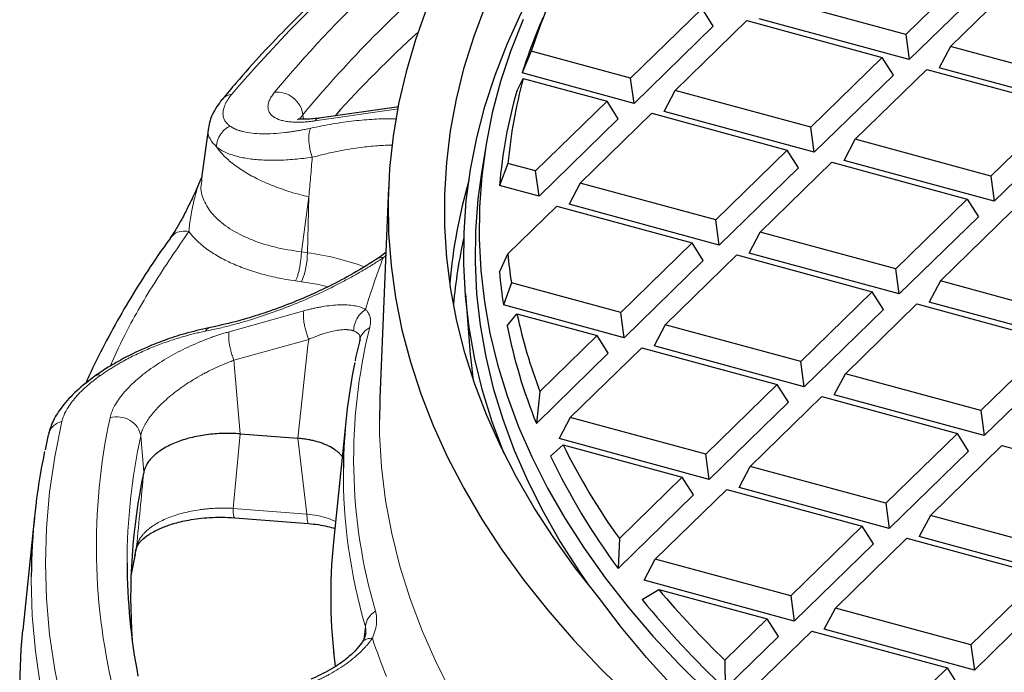
# Model space of a CAD drawing. Units: millimetres. Extents: x 0 to 420, y 0 to 297.
# Drawn here: x 233 to 267, y 175 to 198 of the extents above; entities that cross this region are included whole.
import ezdxf

# ---------------------------------------------------------------- set-up
doc = ezdxf.new("R2010")
doc.units = ezdxf.units.MM

msp = doc.modelspace()

# ---------------------------------------------------------------- linework, layer by layer
at = {"color": 7, "linetype": 'Continuous', "lineweight": 25}
for p, q in [((266.3717, 199.6398), (263.8433, 197.172)), ((265.4196, 196.7436), (267.948, 199.2114)), ((266.7651, 199.0167), (263.9649, 196.2837)), ((263.8433, 197.172), (259.0518, 198.4742)), ((256.6436, 198.0908), (254.1152, 195.623)), ((257.037, 197.4677), (256.6436, 198.0908)), ((257.037, 197.4677), (254.2369, 194.7346)), ((255.6916, 195.1946), (258.22, 197.6624)), ((258.22, 197.6624), (263.0114, 196.3601)), ((263.9649, 196.2837), (258.6584, 197.7259)), ((263.8433, 197.172), (263.9649, 196.2837)), ((265.4196, 196.7436), (265.0262, 195.9952)), ((270.2111, 195.4414), (265.4196, 196.7436)), ((250.6002, 196.5783), (250.2787, 195.8104)), ((254.1152, 195.623), (250.6002, 196.5783)), ((263.0114, 196.3601), (260.4831, 193.8923)), ((263.4049, 195.737), (263.0114, 196.3601)), ((254.2369, 194.7346), (250.2787, 195.8104)), ((263.4049, 195.737), (260.6047, 193.004)), ((262.0594, 193.4639), (264.5878, 195.9317)), ((264.5878, 195.9317), (269.3793, 194.6295)), ((270.3327, 194.553), (265.0262, 195.9952)), ((250.0857, 195.164), (250.3162, 195.6175)), ((250.3162, 195.6175), (253.2834, 194.8111)), ((254.2369, 194.7346), (254.1152, 195.623)), ((255.2982, 194.4462), (255.6916, 195.1946)), ((260.4831, 193.8923), (255.6916, 195.1946)), ((245.9197, 194.6173), (243.0987, 194.2129)), ((253.2834, 194.8111), (250.755, 192.3433)), ((253.6768, 194.188), (253.2834, 194.8111)), ((269.3793, 194.6295), (266.8509, 192.1617)), ((252.3314, 191.9149), (254.8598, 194.3827)), ((254.8598, 194.3827), (259.6512, 193.0805)), ((260.6047, 193.004), (255.2982, 194.4462)), ((253.6768, 194.188), (250.8767, 191.455)), ((269.7727, 194.0064), (266.9725, 191.2734)), ((239.1856, 193.8793), (238.9328, 192.0092)), ((260.6047, 193.004), (260.4831, 193.8923)), ((261.666, 192.7156), (262.0594, 193.4639)), ((266.8509, 192.1617), (262.0594, 193.4639)), ((248.9896, 193.2146), (248.8496, 192.3635)), ((259.6512, 193.0805), (257.1228, 190.6127)), ((260.0447, 192.4574), (259.6512, 193.0805)), ((249.7763, 192.6093), (249.4769, 191.8354)), ((250.755, 192.3433), (249.7763, 192.6093)), ((258.6992, 190.1843), (261.2276, 192.6521)), ((261.2276, 192.6521), (266.0191, 191.3498)), ((266.9725, 191.2734), (261.666, 192.7156)), ((250.8767, 191.455), (250.755, 192.3433)), ((260.0447, 192.4574), (257.2445, 189.7243)), ((250.8767, 191.455), (249.4769, 191.8354)), ((252.3314, 191.9149), (251.938, 191.1665)), ((257.1228, 190.6127), (252.3314, 191.9149)), ((266.8509, 192.1617), (266.9725, 191.2734)), ((245.5503, 191.753), (245.247, 184.309)), ((257.2445, 189.7243), (251.938, 191.1665)), ((266.0191, 191.3498), (263.4907, 188.882)), ((266.0191, 191.3498), (266.4125, 190.7267)), ((249.7732, 189.418), (251.4996, 191.103)), ((251.4996, 191.103), (256.291, 189.8008)), ((265.067, 188.4536), (267.5954, 190.9214)), ((257.2445, 189.7243), (257.1228, 190.6127)), ((266.4125, 190.7267), (263.6123, 187.9937)), ((258.3058, 189.4359), (258.6992, 190.1843)), ((263.4907, 188.882), (258.6992, 190.1843)), ((256.291, 189.8008), (253.7626, 187.333)), ((256.6844, 189.1777), (256.291, 189.8008)), ((245.4569, 189.4605), (245.211, 189.2715)), ((249.4787, 188.7662), (249.7732, 189.418)), ((263.6123, 187.9937), (258.3058, 189.4359)), ((256.6844, 189.1777), (253.8843, 186.4447)), ((255.339, 186.9046), (257.8674, 189.3724)), ((257.8674, 189.3724), (262.6588, 188.0702)), ((263.6123, 187.9937), (263.4907, 188.882)), ((249.8977, 188.3834), (249.62, 187.6036)), ((253.7626, 187.333), (249.8977, 188.3834)), ((265.067, 188.4536), (264.6736, 187.7053)), ((269.8585, 187.1514), (265.067, 188.4536)), ((248.27, 187.9975), (248.4455, 185.8484)), ((262.6588, 188.0702), (260.1305, 185.6024)), ((263.0523, 187.4471), (262.6588, 188.0702)), ((269.9801, 186.2631), (264.6736, 187.7053)), ((253.8843, 186.4447), (249.62, 187.6036)), ((253.8843, 186.4447), (253.7626, 187.333)), ((263.0523, 187.4471), (260.2521, 184.714)), ((261.7068, 185.174), (264.2352, 187.6418)), ((264.2352, 187.6418), (269.0267, 186.3395)), ((249.7492, 186.8697), (250.0962, 187.2915)), ((250.0962, 187.2915), (252.9308, 186.5211)), ((255.339, 186.9046), (254.9456, 186.1562)), ((260.1305, 185.6024), (255.339, 186.9046)), ((244.5509, 186.4193), (244.5526, 186.4211)), ((252.9308, 186.5211), (250.9053, 184.5442)), ((253.3242, 185.898), (252.9308, 186.5211)), ((269.0267, 186.3395), (266.4983, 183.8717)), ((251.9788, 183.6249), (254.5072, 186.0927)), ((254.5072, 186.0927), (259.2986, 184.7905)), ((260.2521, 184.714), (254.9456, 186.1562)), ((253.3242, 185.898), (250.7807, 183.4155)), ((260.2521, 184.714), (260.1305, 185.6024)), ((269.4201, 185.7164), (266.6199, 182.9834)), ((261.3134, 184.4256), (261.7068, 185.174)), ((266.4983, 183.8717), (261.7068, 185.174)), ((250.9053, 184.5442), (250.7807, 183.4155)), ((259.2986, 184.7905), (256.7702, 182.3227)), ((259.692, 184.1674), (259.2986, 184.7905)), ((259.692, 184.1674), (256.8919, 181.4344)), ((258.3466, 181.8943), (260.875, 184.3621)), ((260.875, 184.3621), (265.6664, 183.0599)), ((266.6199, 182.9834), (261.3134, 184.4256)), ((266.4983, 183.8717), (266.6199, 182.9834)), ((244.0558, 183.5914), (243.6102, 179.2315)), ((251.9788, 183.6249), (251.5854, 182.8766)), ((256.7702, 182.3227), (251.9788, 183.6249)), ((233.5252, 183.0119), (233.4084, 182.4832)), ((233.5398, 183.0611), (233.5264, 183.0115)), ((240.3098, 183.0448), (242.3504, 182.8885)), ((256.8919, 181.4344), (251.5854, 182.8766)), ((265.6664, 183.0599), (263.1381, 180.5921)), ((266.0599, 182.4368), (265.6664, 183.0599)), ((251.286, 182.2591), (251.7256, 182.6558)), ((251.7256, 182.6558), (255.9384, 181.5108)), ((266.0599, 182.4368), (263.2597, 179.7037)), ((264.7144, 180.1637), (267.2428, 182.6315)), ((267.2428, 182.6315), (272.0343, 181.3292)), ((256.8919, 181.4344), (256.7702, 182.3227)), ((257.9532, 181.1459), (258.3466, 181.8943)), ((263.1381, 180.5921), (258.3466, 181.8943)), ((255.9384, 181.5108), (253.7154, 179.3411)), ((256.3318, 180.8878), (255.9384, 181.5108)), ((254.9864, 178.6146), (257.5148, 181.0824)), ((257.5148, 181.0824), (262.3062, 179.7802)), ((263.2597, 179.7037), (257.9532, 181.1459)), ((256.3318, 180.8878), (253.6692, 178.289)), ((263.1381, 180.5921), (263.2597, 179.7037)), ((233.0366, 180.1235), (232.6254, 176.1006)), ((240.1144, 180.0785), (242.7246, 179.8784)), ((264.7144, 180.1637), (264.321, 179.4153)), ((269.5059, 178.8614), (264.7144, 180.1637)), ((262.3062, 179.7802), (259.7778, 177.3124)), ((262.6997, 179.1571), (262.3062, 179.7802)), ((253.7154, 179.3411), (253.6692, 178.289)), ((261.3542, 176.884), (263.8826, 179.3518)), ((263.8826, 179.3518), (268.6741, 178.0496)), ((269.6275, 177.9731), (264.321, 179.4153)), ((236.5897, 178.7291), (236.6455, 178.9947)), ((262.6997, 179.1571), (259.8995, 176.4241)), ((236.5907, 178.7878), (236.4479, 178.0256)), ((254.593, 177.8663), (254.9864, 178.6146)), ((259.7778, 177.3124), (254.9864, 178.6146)), ((268.6741, 178.0496), (266.1457, 175.5818)), ((259.8995, 176.4241), (254.593, 177.8663)), ((254.5193, 177.1875), (255.1076, 177.5437)), ((255.1076, 177.5437), (258.946, 176.5005)), ((259.7778, 177.3124), (259.8995, 176.4241)), ((269.0675, 177.4265), (266.2673, 174.6934)), ((260.9608, 176.1356), (261.3542, 176.884)), ((266.1457, 175.5818), (261.3542, 176.884)), ((258.946, 176.5005), (257.4502, 175.0406)), ((259.3394, 175.8775), (258.946, 176.5005)), ((259.3394, 175.8775), (257.4529, 174.0362)), ((258.4829, 174.0815), (260.5224, 176.0721)), ((260.5224, 176.0721), (265.3138, 174.7699)), ((266.2673, 174.6934), (260.9608, 176.1356)), ((266.1457, 175.5818), (266.2673, 174.6934)), ((243.6102, 175.3327), (243.663, 174.8156)), ((257.4502, 175.0406), (257.4529, 174.0362)), ((265.3138, 174.7699), (262.7855, 172.3021)), ((265.7073, 174.1468), (265.3138, 174.7699))]:
    msp.add_line(p, q, dxfattribs=at)
at = {"color": 8, "linetype": 'Continuous', "lineweight": 18}
for p, q in [((242.5264, 194.3316), (242.4119, 194.1716)), ((242.5487, 194.1724), (242.5264, 194.3316)), ((245.9059, 194.5377), (242.9454, 194.1137)), ((242.7367, 191.4299), (242.4731, 189.4798)), ((242.7367, 191.4299), (242.6871, 189.4503)), ((242.6871, 189.4503), (242.4731, 189.4798)), ((245.3657, 189.2722), (245.4522, 189.3447)), ((242.4813, 188.4278), (242.2673, 188.4573)), ((239.9179, 186.6566), (242.5594, 187.3959)), ((240.0893, 185.6478), (242.7307, 186.3869)), ((240.3098, 183.0448), (240.0893, 185.6478)), ((236.7908, 182.9739), (236.899, 181.6889)), ((240.0582, 180.4104), (240.3098, 183.0448)), ((242.3504, 182.8885), (242.6685, 180.2103)), ((242.6685, 180.2103), (240.0582, 180.4104)), ((236.6486, 179.0604), (236.5907, 178.7878)), ((244.6823, 175.7897), (244.7354, 176.2324))]:
    msp.add_line(p, q, dxfattribs=at)
at = {"color": 7, "linetype": 'Continuous', "lineweight": 25, "flags": 128}
for points in [[(249.6319, 182.3679), (249.6308, 182.3706), (249.2207, 183.4709), (248.8799, 184.5775), (248.6087, 185.6892), (248.4074, 186.8048), (248.2763, 187.9232), (248.2153, 189.0432), (248.2247, 190.1636), (248.3044, 191.2832), (248.4543, 192.401), (248.6743, 193.5156), (248.9641, 194.6261), (249.3234, 195.7311), (249.7519, 196.8296), (250.2491, 197.9203), (250.8145, 199.0022), (251.4475, 200.0742), (252.1197, 201.0951)], [(246.9121, 198.1117), (246.5081, 196.9864), (246.1736, 195.8551), (245.9091, 194.7188), (245.7147, 193.5788), (245.5908, 192.4363), (245.5373, 191.2922), (245.5543, 190.1479), (245.6419, 189.0044), (245.8, 187.8629), (246.0283, 186.7246), (246.3267, 185.5906), (246.6948, 184.462), (247.1323, 183.34), (247.6388, 182.2258), (248.2137, 181.1203), (248.8564, 180.0249), (249.5664, 178.9405), (250.3428, 177.8683), (251.185, 176.8093), (252.092, 175.7646), (253.0629, 174.7352), (254.0968, 173.7223)], [(252.9799, 177.2673), (252.1554, 178.3096), (251.3963, 179.3649), (250.7035, 180.4323), (250.0777, 181.5106), (249.5195, 182.5988), (249.0295, 183.6956), (248.6082, 184.7999), (248.2561, 185.9106), (247.9734, 187.0266), (247.7605, 188.1467), (247.6177, 189.2698), (247.545, 190.3946), (247.5425, 191.5201), (247.6103, 192.645), (247.7482, 193.7682), (247.9562, 194.8886), (248.234, 196.0049), (248.5813, 197.116), (248.9978, 198.2209)], [(250.3094, 197.6966), (249.8785, 196.603), (249.5166, 195.5028), (249.2242, 194.3971), (249.0017, 193.2871), (248.8492, 192.1739), (248.7669, 191.0588), (248.755, 189.943), (248.8133, 188.8275), (248.9419, 187.7135), (249.1406, 186.6023), (249.4093, 185.495), (249.7475, 184.3928), (250.155, 183.2968), (250.6314, 182.2082), (251.1761, 181.1282), (251.7885, 180.0578), (252.4681, 178.9982), (253.2141, 177.9505), (254.0256, 176.9158), (254.902, 175.8953), (255.8422, 174.8899), (256.8452, 173.9008)], [(248.8496, 192.3635), (248.7116, 191.3462), (248.6276, 190.2309), (248.6139, 189.1148), (248.6703, 187.999), (248.7968, 186.8848), (248.9934, 185.7733), (249.2598, 184.6656), (249.5956, 183.5629), (250.0007, 182.4664), (250.4745, 181.3773), (251.0165, 180.2966), (251.6262, 179.2256), (252.3029, 178.1653), (252.5859, 177.7534)], [(248.4455, 185.8484), (248.4709, 185.5648), (248.5323, 185.0213)], [(245.247, 184.309), (245.2431, 184.2061), (245.2315, 183.5502)], [(277.1501, 161.0601), (275.3466, 161.7422), (273.5881, 162.4547), (271.8765, 163.1969), (270.2137, 163.9681), (268.6016, 164.7672), (267.042, 165.5935), (265.5365, 166.446), (264.0868, 167.3238), (262.6946, 168.226), (261.3613, 169.1514), (260.0884, 170.0992), (258.8774, 171.0682), (257.7296, 172.0574), (256.6462, 173.0657), (255.6284, 174.092), (254.6775, 175.1351), (253.7943, 176.1939), (252.9799, 177.2673)], [(236.5131, 160.7387), (235.8067, 161.9263), (235.1675, 163.124), (234.5962, 164.3307), (234.0932, 165.5455), (233.6589, 166.7673), (233.2937, 167.9951), (232.9979, 169.2278), (232.7719, 170.4644), (232.6156, 171.7039), (232.5293, 172.9452), (232.5131, 174.1873), (232.567, 175.4291), (232.6254, 176.1006)]]:
    msp.add_lwpolyline(points, dxfattribs=at)
at = {"color": 8, "linetype": 'Continuous', "lineweight": 18, "flags": 128}
for points in [[(243.7117, 157.9764), (242.5596, 159.0859), (241.4721, 160.2127), (240.4502, 161.3555), (239.4948, 162.5136), (238.6067, 163.6857), (237.7868, 164.871), (237.0357, 166.0683), (236.3541, 167.2766), (235.7426, 168.4948), (235.2018, 169.7218), (234.7322, 170.9565), (234.334, 172.198), (234.0078, 173.4449), (233.7538, 174.6964), (233.5722, 175.9511), (233.4632, 177.2081), (233.4268, 178.4662), (233.4632, 179.7243), (233.5723, 180.9813), (233.7539, 182.2361), (234.0079, 183.4875)], [(245.2315, 183.5502), (245.2386, 183.0343), (245.3078, 181.8631), (245.4506, 180.6935), (245.6668, 179.527), (245.9563, 178.3647), (246.3186, 177.2079), (246.7534, 176.0577), (247.2603, 174.9153), (247.8387, 173.782), (248.488, 172.6589), (249.2076, 171.5472), (249.9967, 170.4481), (250.8545, 169.3628), (251.78, 168.2923), (252.7723, 167.2378), (253.8303, 166.2004)], [(243.2704, 157.272), (242.1112, 158.3883), (241.0171, 159.522), (239.9889, 160.6719), (239.0276, 161.837), (238.1341, 163.0164), (237.3091, 164.2089), (236.5534, 165.4136), (235.8676, 166.6293), (235.2524, 167.855), (234.7083, 169.0895), (234.2357, 170.3319), (233.8351, 171.5809), (233.5069, 172.8356), (233.2513, 174.0947), (233.0686, 175.3572), (232.9589, 176.6219), (232.9224, 177.8877), (232.9227, 178.0002)]]:
    msp.add_lwpolyline(points, dxfattribs=at)
at = {"color": 8, "linetype": 'Continuous', "lineweight": 18}
for centre, radius, start, end in [((277.2394, 163.2759), 48.9481, 123.23198, 139.51522), ((276.0512, 166.2806), 44.9934, 126.88651, 140.12262), ((274.415, 167.9764), 41.37, 130.70496, 140.42704), ((239.9348, 189.4722), 2.7524, 337.69977, 359.54402), ((241.4883, 180.2509), 9.2772, 69.79156, 82.57569), ((265.274, 181.4946), 21.3736, 158.6607, 163.83571), ((263.499, 182.166), 19.1782, 166.00953, 196.32338), ((256.7792, 179.0668), 21.5563, 167.82225, 194.51065), ((257.6191, 178.4787), 21.3079, 167.82134, 180.02925), ((263.3849, 181.6765), 19.4278, 179.55146, 196.27339), ((265.668, 182.6749), 21.7924, 198.33542, 202.13994)]:
    msp.add_arc(centre, radius, start, end, dxfattribs=at)
at = {"color": 7, "linetype": 'Continuous', "lineweight": 25}
for centre, radius, start, end in [((270.1555, 190.2106), 20.5659, 154.05871, 161.96343), ((269.587, 189.6581), 20.2647, 156.44569, 162.32647), ((274.3731, 166.8085), 41.2132, 132.37039, 138.1453), ((267.7995, 190.9271), 18.1015, 164.9824, 174.6678), ((267.6177, 190.2377), 18.2111, 164.30528, 174.96693), ((266.35, 186.8085), 18.6932, 163.86925, 175.1491), ((266.2831, 185.9738), 18.5065, 167.44988, 174.87603), ((267.439, 191.0187), 17.7381, 185.17723, 188.54374), ((267.2326, 190.3336), 17.823, 185.04538, 188.81094), ((268.8039, 191.3084), 19.1341, 192.11855, 200.70269), ((268.655, 190.6343), 19.2769, 191.26187, 201.99223), ((263.2327, 181.6383), 19.276, 168.22013, 179.43451), ((255.1686, 177.8699), 22.2463, 168.18744, 179.66426), ((273.3807, 193.4004), 24.1741, 206.38927, 215.56219), ((273.2089, 192.7187), 24.2902, 205.50618, 216.44528), ((257.6246, 177.2805), 21.1893, 167.99203, 184.15753), ((262.6708, 177.2816), 19.1601, 174.15922, 187.34043), ((257.5532, 178.5007), 21.242, 180.08855, 190.91345), ((280.1864, 198.6667), 32.7891, 220.10618, 226.09967), ((279.9356, 197.9072), 32.7917, 219.18744, 226.71563)]:
    msp.add_arc(centre, radius, start, end, dxfattribs=at)
for points, knots in [([(250.5573, 204.3863), (250.4446, 204.3132), (249.8805, 203.9471), (248.9092, 203.2696), (247.6458, 202.3535), (246.4321, 201.4182), (245.2644, 200.4661), (244.1446, 199.4974), (243.0736, 198.5125), (242.0513, 197.5123), (241.0816, 196.4965), (240.2857, 195.6147), (239.8344, 195.0666), (239.6699, 194.8667)], [0, 0, 0, 0, 0.025369, 0.1269819, 0.2286361, 0.3303308, 0.4320671, 0.5338469, 0.6356729, 0.7375489, 0.8394795, 0.9414706, 1, 1, 1, 1]), ([(239.6635, 194.8683), (239.5416, 194.7035), (239.2942, 194.3689), (239.2207, 194.0332), (239.1835, 193.8628)], [0, 0, 0, 0, 0.4924122, 1, 1, 1, 1]), ([(243.0987, 194.213), (243.0049, 194.2018), (242.8196, 194.1797), (242.5396, 194.1672), (242.3479, 194.1857), (242.3393, 194.1566), (242.3364, 194.1467)], [0, 0, 0, 0, 0.2077654, 0.4106671, 0.8010061, 1, 1, 1, 1]), ([(238.9484, 192.1193), (238.8993, 192.0086), (238.7673, 191.711), (238.5604, 191.2607), (238.322, 190.7842), (238.084, 190.3454), (237.9219, 190.1018), (237.8373, 189.9747)], [0, 0, 0, 0, 0.14171, 0.3808082, 0.5664652, 0.773776, 1, 1, 1, 1]), ([(237.85, 189.9819), (237.7312, 189.8184), (237.3532, 189.2982), (236.7738, 188.4088), (236.1088, 187.3146), (235.5064, 186.2079), (235.0843, 185.3751), (234.8817, 184.9088), (234.8422, 184.8178)], [0, 0, 0, 0, 0.09734661, 0.30970163, 0.52228564, 0.73513209, 0.94828008, 1, 1, 1, 1]), ([(245.211, 189.2715), (244.9126, 189.0828), (244.3582, 188.7324), (243.5154, 188.2898), (242.7923, 187.9505), (242.1715, 187.689), (241.5687, 187.4581), (240.8906, 187.2264), (240.0776, 186.9855), (239.5076, 186.8609), (239.2002, 186.7938)], [0, 0, 0, 0, 0.1668254, 0.309838, 0.4287982, 0.5235345, 0.6098041, 0.7176701, 0.8477769, 1, 1, 1, 1]), ([(239.2002, 186.7938), (238.9175, 186.73), (238.3972, 186.6127), (237.664, 186.3711), (237.0764, 186.1403), (236.6357, 185.9412), (236.2972, 185.773), (235.9787, 185.6018), (235.6047, 185.3839), (235.3442, 185.2061), (235.1981, 185.1064)], [0, 0, 0, 0, 0.2071797, 0.3812117, 0.522157, 0.6299557, 0.7044465, 0.7760782, 0.874453, 1, 1, 1, 1]), ([(244.5505, 186.3901), (244.4841, 186.139), (244.4175, 185.887), (244.372, 185.6336), (244.3719, 185.6328)], [0, 0, 0, 0, 0.99672486, 1, 1, 1, 1]), ([(235.1982, 185.1064), (234.9621, 184.926), (234.5081, 184.579), (234.018, 184.0367), (233.6865, 183.5337), (233.5824, 183.2139), (233.5332, 183.0628)], [0, 0, 0, 0, 0.284053, 0.54644, 0.7855931, 1, 1, 1, 1]), ([(240.3098, 183.0448), (240.1097, 183.0602), (239.9099, 183.065), (239.6109, 183.0569), (239.5114, 183.0517), (239.3125, 183.0359), (239.213, 183.0254), (238.9218, 182.9865), (238.7347, 182.9509), (238.4646, 182.8829), (238.3759, 182.8577), (238.2047, 182.8029), (238.1225, 182.7735), (237.8853, 182.6793), (237.74, 182.6086), (237.5419, 182.4904), (237.48, 182.4494), (237.3653, 182.365), (237.3122, 182.3215), (237.2147, 182.2318), (237.1702, 182.1856), (237.09, 182.0907), (237.0543, 182.0417), (236.9625, 181.8937), (236.9209, 181.7925), (236.899, 181.6889)], [0, 0, 0, 0, 0.125, 0.125, 0.1875, 0.1875, 0.25, 0.25, 0.375, 0.375, 0.4375, 0.4375, 0.5, 0.5, 0.625, 0.625, 0.6875, 0.6875, 0.75, 0.75, 0.8125, 0.8125, 0.875, 0.875, 1, 1, 1, 1]), ([(243.9177, 182.2402), (243.9137, 182.2461), (243.8911, 182.2796), (243.8366, 182.3383), (243.7548, 182.4143), (243.6288, 182.5097), (243.4804, 182.5966), (243.3124, 182.6726), (243.1328, 182.741), (242.937, 182.7976), (242.7509, 182.8364), (242.6047, 182.8611), (242.4788, 182.8776), (242.3826, 182.8857), (242.3504, 182.8885)], [0, 0, 0, 0, 0.0172377, 0.0979998, 0.1793606, 0.2575301, 0.4165306, 0.4975544, 0.575644, 0.7344661, 0.8153825, 0.8612719, 0.9535658, 1, 1, 1, 1]), ([(236.613, 178.9109), (236.637, 178.9936), (236.6818, 179.1477), (236.9168, 179.3806), (237.2043, 179.5703), (237.5399, 179.7323), (237.9564, 179.8818), (238.5201, 180.0173), (239.1129, 180.0873), (239.6642, 180.1037), (239.9611, 180.0871), (240.1151, 180.0784)], [0, 0, 0, 0, 0.1484401, 0.2764261, 0.3831025, 0.4686821, 0.5647831, 0.6851119, 0.8299757, 0.9118632, 1, 1, 1, 1]), ([(242.7253, 179.8784), (242.96, 179.8507), (243.3, 179.8106), (243.573, 179.7229), (243.6576, 179.6957)], [0, 0, 0, 0, 0.6899155, 1, 1, 1, 1]), ([(244.7513, 175.9999), (244.7396, 175.943), (244.7157, 175.8269), (244.6411, 175.7082), (244.6031, 175.6477)], [0, 0, 0, 0, 0.4905085, 1, 1, 1, 1]), ([(244.6031, 175.6478), (244.5328, 175.556), (244.379, 175.3552), (243.9954, 175.0211), (243.4686, 174.6652), (243.0401, 174.471), (242.812, 174.3676)], [0, 0, 0, 0, 0.1948872, 0.42602807, 0.69445871, 1, 1, 1, 1])]:
    msp.add_open_spline(points, degree=3, knots=knots, dxfattribs=at)
at = {"color": 8, "linetype": 'Continuous', "lineweight": 18}
for points, knots in [([(239.6692, 194.8672), (239.676, 194.8777), (239.7142, 194.9373), (239.8289, 195.0102), (239.95, 195.0403), (240.0105, 195.0553)], [0, 0, 0, 0, 0.0963261, 0.548163, 1, 1, 1, 1]), ([(240.0105, 195.0553), (239.9999, 195.0423), (239.9786, 195.0164), (239.9489, 194.9777), (239.9206, 194.9394), (239.8941, 194.9014), (239.8692, 194.8637), (239.8461, 194.8263), (239.8246, 194.7892), (239.8047, 194.7525), (239.7655, 194.6737), (239.7207, 194.5558), (239.6959, 194.4063), (239.7063, 194.2675), (239.7426, 194.1665), (239.784, 194.0964), (239.8167, 194.0519), (239.8549, 194.0097), (239.8979, 193.9694), (239.9309, 193.9445), (239.9474, 193.932)], [0, 0, 0, 0, 0.0279214, 0.0557836, 0.083599, 0.1113799, 0.1391389, 0.1668885, 0.1946413, 0.2224098, 0.2502065, 0.3751335, 0.5002464, 0.6249041, 0.7501552, 0.7999148, 0.8497093, 0.8996086, 0.9496825, 1, 1, 1, 1]), ([(242.9454, 194.1137), (242.9223, 194.1104), (242.876, 194.104), (242.8077, 194.0957), (242.7403, 194.0884), (242.6738, 194.0822), (242.6083, 194.0771), (242.5437, 194.073), (242.4278, 194.0677), (242.2661, 194.0665), (242.0708, 194.0784), (241.8934, 194.1037), (241.6839, 194.1549), (241.4752, 194.2511), (241.3473, 194.3872), (241.2973, 194.517), (241.2868, 194.6242), (241.3035, 194.7399), (241.3406, 194.8428), (241.3837, 194.9281), (241.423, 194.9936), (241.4686, 195.0602), (241.5045, 195.1054), (241.5224, 195.128)], [0, 0, 0, 0, 0.0177832, 0.0355622, 0.0533499, 0.0711594, 0.0890034, 0.1068951, 0.1248474, 0.1871339, 0.2496892, 0.312081, 0.3745993, 0.499443, 0.6243636, 0.6870691, 0.74951, 0.812256, 0.8747129, 0.9061474, 0.9374553, 0.9687137, 1, 1, 1, 1]), ([(241.5224, 195.128), (241.7388, 195.1601), (241.9826, 195.0867), (242.3778, 194.7732), (242.5061, 194.5514), (242.5264, 194.3316)], [0, 0, 0, 0, 0.5, 0.5, 1, 1, 1, 1]), ([(239.9474, 193.932), (239.9575, 193.925), (239.9776, 193.9109), (240.0097, 193.8908), (240.0434, 193.8715), (240.0788, 193.853), (240.1157, 193.8353), (240.1542, 193.8184), (240.1944, 193.8024), (240.2361, 193.7871), (240.2795, 193.7727), (240.3244, 193.7591), (240.371, 193.7463), (240.4973, 193.715), (240.7234, 193.6766), (241.0783, 193.6545), (241.4696, 193.6618), (241.7972, 193.69), (242.0403, 193.7203), (242.1884, 193.7415), (242.3386, 193.7657), (242.4909, 193.7928), (242.6452, 193.8226), (242.7496, 193.8449), (242.8018, 193.856)], [0, 0, 0, 0, 0.0207266, 0.0414461, 0.0621677, 0.0829008, 0.1036547, 0.1244386, 0.1452618, 0.1661333, 0.1870622, 0.2080577, 0.2291285, 0.2502835, 0.3746693, 0.5002305, 0.6248369, 0.7500874, 0.7918368, 0.8334785, 0.8750644, 0.9166461, 0.9582746, 1, 1, 1, 1]), ([(242.8018, 193.856), (243.0658, 193.9099), (243.591, 194.017), (244.3428, 194.122), (245.048, 194.1799), (245.5513, 194.198), (245.7962, 194.1817), (245.8432, 194.1785)], [0, 0, 0, 0, 0.23726, 0.47205, 0.7096718, 0.9441796, 1, 1, 1, 1]), ([(243.0997, 194.2041), (243.0867, 194.2045), (243.0288, 194.2063), (242.9818, 194.1541), (242.9454, 194.1137)], [0, 0, 0, 0, 0.22456425, 1, 1, 1, 1]), ([(239.1977, 193.8773), (239.1907, 193.8539), (239.1462, 193.7057), (239.219, 193.4663), (239.3863, 193.2866), (239.4698, 193.1969)], [0, 0, 0, 0, 0.085733, 0.5437777, 1, 1, 1, 1]), ([(245.6818, 193.2524), (245.604, 193.2525), (245.4395, 193.2526), (245.1622, 193.2365), (244.8692, 193.2113), (244.5539, 193.1737), (244.1972, 193.1211), (243.7767, 193.0449), (243.3211, 192.9475), (243.0083, 192.8681), (242.8595, 192.8303)], [0, 0, 0, 0, 0.0971284, 0.205493, 0.3228168, 0.4276526, 0.5485907, 0.6991174, 0.8568246, 1, 1, 1, 1]), ([(242.8595, 192.8303), (242.8389, 192.5961), (242.7978, 192.1294), (242.757, 191.6625), (242.7367, 191.4299)], [0, 0, 0, 0, 0.5018767, 1, 1, 1, 1]), ([(238.9458, 192.105), (238.9415, 192.0964), (238.8172, 191.8503), (238.6901, 191.3773), (238.5474, 190.7247), (238.5111, 190.372), (238.4937, 190.2032)], [0, 0, 0, 0, 0.01273289, 0.36575838, 0.69635358, 1, 1, 1, 1]), ([(242.4731, 189.4798), (242.1485, 189.5308), (241.4996, 189.6328), (240.6406, 189.9193), (239.9184, 190.2892), (239.3674, 190.736), (239.0277, 191.2361), (238.8878, 191.6697), (238.9425, 191.9266), (238.9593, 192.0054)], [0, 0, 0, 0, 0.1553629, 0.3106234, 0.4658056, 0.6209376, 0.7760765, 0.9312523, 1, 1, 1, 1]), ([(235.7104, 185.4408), (235.8698, 185.7892), (236.3189, 186.7708), (237.234, 188.3627), (238.0738, 189.5897), (238.4937, 190.2032)], [0, 0, 0, 0, 0.2157692, 0.6078817, 1, 1, 1, 1]), ([(238.4937, 190.2032), (238.4014, 190.2112), (238.2168, 190.2274), (237.9844, 190.1423), (237.8927, 190.0306), (237.8516, 189.9806)], [0, 0, 0, 0, 0.3554871, 0.7109743, 1, 1, 1, 1]), ([(238.4937, 190.2032), (238.5524, 190.1241), (238.7087, 189.939), (239.0145, 189.6612), (239.4218, 189.3787), (239.8932, 189.124), (240.4214, 188.9009), (240.9984, 188.7125), (241.6157, 188.5617), (242.0477, 188.4875), (242.2673, 188.4573)], [2.1401412, 2.1401412, 2.1401412, 2.1401412, 2.3865431, 2.7274779, 3.0684126, 3.4093473, 3.7502821, 4.0912168, 4.4321515, 4.7730863, 4.7730863, 4.7730863, 4.7730863]), ([(245.3657, 189.2722), (245.3332, 189.2508), (245.2682, 189.2079), (245.1693, 189.144), (245.0693, 189.0804), (244.9681, 189.0171), (244.8657, 188.9542), (244.7621, 188.8916), (244.5714, 188.7782), (244.2885, 188.6162), (243.7837, 188.3432), (243.1296, 188.0189), (242.3255, 187.666), (241.5057, 187.3497), (240.8809, 187.1416), (240.4526, 187.0132), (240.2215, 186.9474), (239.991, 186.8852), (239.7609, 186.8266), (239.5315, 186.7719), (239.3025, 186.7206), (239.1511, 186.6897), (239.0751, 186.6742)], [0, 0, 0, 0, 0.0177911, 0.0356038, 0.0534437, 0.0713164, 0.0892274, 0.1071822, 0.1251863, 0.1874999, 0.2502905, 0.3743457, 0.5002566, 0.6243151, 0.7500957, 0.7855458, 0.8210253, 0.8565663, 0.8922014, 0.9279632, 0.963885, 1, 1, 1, 1]), ([(245.2154, 189.2635), (245.2277, 189.2739), (245.2626, 189.303), (245.3252, 189.2843), (245.3657, 189.2722)], [0, 0, 0, 0, 0.354112, 1, 1, 1, 1]), ([(242.4813, 188.4278), (242.6875, 188.397), (243.0066, 188.3494), (243.3026, 188.2723), (243.4074, 188.2451)], [0, 0, 0, 0, 0.6461047, 1, 1, 1, 1]), ([(242.5594, 187.3959), (242.5844, 187.4028), (242.6345, 187.4167), (242.7091, 187.4362), (242.7831, 187.4547), (242.8565, 187.4722), (242.9294, 187.4887), (243.0016, 187.5041), (243.0733, 187.5185), (243.1444, 187.5319), (243.2987, 187.559), (243.5299, 187.5909), (243.8262, 187.6113), (244.1006, 187.6084), (244.3005, 187.586), (244.4373, 187.5588), (244.5239, 187.5364), (244.6041, 187.51), (244.6786, 187.4799), (244.7231, 187.4565), (244.7453, 187.4448)], [0, 0, 0, 0, 0.0280943, 0.0560694, 0.0839409, 0.1117241, 0.1394345, 0.1670878, 0.1946994, 0.2222848, 0.2498596, 0.3756543, 0.499696, 0.6256694, 0.7496602, 0.8004512, 0.8507381, 0.9006621, 0.9503674, 1, 1, 1, 1]), ([(244.7453, 187.4448), (244.7096, 187.4227), (244.6065, 187.3475), (244.4613, 187.1824), (244.367, 186.982), (244.3282, 186.8132), (244.3214, 186.7283), (244.3212, 186.6863)], [0, 0, 0, 0, 0.1428571, 0.4285714, 0.7142857, 0.8571429, 1, 1, 1, 1]), ([(244.8897, 186.8025), (244.893, 186.8163), (244.8995, 186.8439), (244.9071, 186.884), (244.913, 186.9231), (244.9171, 186.9613), (244.9195, 186.9985), (244.9201, 187.0348), (244.9188, 187.0702), (244.9157, 187.1047), (244.9108, 187.1384), (244.9008, 187.1864), (244.8815, 187.2469), (244.8507, 187.3093), (244.817, 187.3611), (244.7842, 187.4036), (244.7583, 187.4311), (244.7453, 187.4448)], [0, 0, 0, 0, 0.0514152, 0.1027286, 0.1539788, 0.2052042, 0.2564436, 0.3077355, 0.3591183, 0.4106303, 0.4623095, 0.5141934, 0.637617, 0.7615317, 0.8411944, 0.9206421, 1, 1, 1, 1]), ([(239.0751, 186.6742), (239.044, 186.6679), (238.9818, 186.6553), (238.8878, 186.635), (238.7935, 186.6136), (238.6988, 186.5912), (238.6038, 186.5676), (238.5083, 186.5429), (238.4124, 186.5171), (238.3162, 186.4902), (238.2195, 186.4621), (237.9935, 186.3941), (237.637, 186.2756), (237.1521, 186.088), (236.676, 185.8767), (236.3163, 185.6942), (236.0679, 185.5567), (235.9208, 185.4716), (235.7776, 185.3849), (235.6384, 185.2966), (235.5028, 185.2069), (235.4159, 185.1458), (235.3724, 185.1153)], [0, 0, 0, 0, 0.0250325, 0.050027, 0.0749942, 0.0999449, 0.1248901, 0.1498409, 0.1748082, 0.1998033, 0.2248373, 0.2499215, 0.3750981, 0.4997803, 0.6252994, 0.7497289, 0.7919431, 0.8338597, 0.8755503, 0.9170878, 0.9585463, 1, 1, 1, 1]), ([(235.7079, 183.614), (235.7113, 183.629), (235.7181, 183.6588), (235.7306, 183.7043), (235.7449, 183.7501), (235.7611, 183.7963), (235.7791, 183.843), (235.7991, 183.8901), (235.8209, 183.9376), (235.8446, 183.9856), (235.8996, 184.0897), (236.0007, 184.2526), (236.1715, 184.4753), (236.3745, 184.6993), (236.6845, 184.9954), (237.1401, 185.3576), (237.6665, 185.6948), (238.1167, 185.9426), (238.4667, 186.1163), (238.8249, 186.2761), (239.1162, 186.3919), (239.3354, 186.4719), (239.4819, 186.5226), (239.6278, 186.5703), (239.7733, 186.6153), (239.8697, 186.6428), (239.9179, 186.6566)], [0, 0, 0, 0, 0.0139106, 0.0278085, 0.0417005, 0.0555931, 0.0694929, 0.0834066, 0.0973409, 0.1113023, 0.1252973, 0.1877587, 0.2504989, 0.3129245, 0.3756451, 0.5005632, 0.6254057, 0.6879214, 0.7503151, 0.8128658, 0.8751568, 0.9002838, 0.9252954, 0.9502278, 0.9751173, 1, 1, 1, 1]), ([(239.2029, 186.7834), (239.1882, 186.7827), (239.1366, 186.7801), (239.1008, 186.7183), (239.0751, 186.6742)], [0, 0, 0, 0, 0.28527836, 1, 1, 1, 1]), ([(244.3212, 186.6863), (244.3126, 186.6895), (244.2952, 186.6959), (244.2674, 186.7042), (244.2381, 186.7115), (244.2072, 186.7178), (244.1748, 186.723), (244.1408, 186.7271), (244.1052, 186.7301), (244.0681, 186.732), (243.9877, 186.7335), (243.8523, 186.7259), (243.6552, 186.6955), (243.4384, 186.6446), (243.2536, 186.589), (243.1006, 186.536), (242.9863, 186.4934), (242.8621, 186.444), (242.7754, 186.4064), (242.7307, 186.3869)], [0, 0, 0, 0, 0.02575944, 0.05181283, 0.07816676, 0.10482769, 0.13180188, 0.15909522, 0.18671335, 0.21466164, 0.24294529, 0.36281249, 0.49119377, 0.6119611, 0.74405286, 0.80107597, 0.86273975, 0.92904722, 1, 1, 1, 1]), ([(244.5302, 186.3102), (244.5322, 186.3188), (244.5361, 186.336), (244.5404, 186.3607), (244.5435, 186.3845), (244.5453, 186.4074), (244.5458, 186.4294), (244.5444, 186.4636), (244.5365, 186.5074), (244.5152, 186.5543), (244.4824, 186.595), (244.4462, 186.6242), (244.4078, 186.6472), (244.3702, 186.6664), (244.3385, 186.6793), (244.3212, 186.6863)], [0, 0, 0, 0, 0.0410133, 0.0821231, 0.1233595, 0.1647523, 0.2063309, 0.2481241, 0.3689524, 0.4967786, 0.6153345, 0.7475601, 0.8154926, 0.899638, 1, 1, 1, 1]), ([(244.8897, 186.8025), (244.8412, 186.7746), (244.7444, 186.7188), (244.6367, 186.5995), (244.569, 186.488), (244.5541, 186.4139), (244.5494, 186.3903)], [0, 0, 0, 0, 0.28853694, 0.57707389, 0.86561083, 1, 1, 1, 1]), ([(240.0893, 185.6478), (240.0666, 185.6397), (240.0197, 185.6229), (239.947, 185.5957), (239.8697, 185.5659), (239.7879, 185.5332), (239.7016, 185.4976), (239.6108, 185.4587), (239.515, 185.4163), (239.3882, 185.3579), (239.2404, 185.2863), (239.0858, 185.2068), (238.893, 185.1028), (238.67, 184.9738), (238.4023, 184.804), (238.1556, 184.6328), (237.912, 184.447), (237.6866, 184.2573), (237.4805, 184.0632), (237.3038, 183.8758), (237.1754, 183.7207), (237.0837, 183.5964), (237.0188, 183.5), (236.9617, 183.4058), (236.9123, 183.3139), (236.8704, 183.2246), (236.8363, 183.1381), (236.809, 183.0543), (236.7968, 183.0006), (236.7908, 182.9739)], [0, 0, 0, 0, 0.0150565, 0.0310889, 0.0480975, 0.0660825, 0.085044, 0.104982, 0.1258966, 0.1482441, 0.1888821, 0.224063, 0.2518626, 0.3194112, 0.3776766, 0.4428606, 0.5031796, 0.5697633, 0.6335246, 0.6944897, 0.7526854, 0.7849256, 0.8167727, 0.8482331, 0.879314, 0.9100233, 0.940369, 0.9703585, 1, 1, 1, 1]), ([(235.3724, 185.1153), (235.3519, 185.1006), (235.3109, 185.0712), (235.2508, 185.0268), (235.1918, 184.9822), (235.134, 184.9375), (235.0773, 184.8925), (235.0219, 184.8474), (234.9676, 184.8021), (234.9146, 184.7567), (234.8018, 184.6574), (234.6396, 184.5032), (234.4485, 184.2938), (234.2876, 184.0854), (234.1845, 183.9209), (234.1213, 183.7998), (234.0845, 183.72), (234.0533, 183.6413), (234.0271, 183.5636), (234.0143, 183.5129), (234.0079, 183.4875)], [0, 0, 0, 0, 0.0279841, 0.055885, 0.0837143, 0.1114841, 0.1392061, 0.1668922, 0.1945546, 0.2222052, 0.2498559, 0.3750969, 0.4997956, 0.6248754, 0.7498199, 0.7998193, 0.8497639, 0.8997269, 0.9497814, 1, 1, 1, 1]), ([(235.2022, 185.1004), (235.2192, 185.1127), (235.2608, 185.1429), (235.3309, 185.1256), (235.3724, 185.1153)], [0, 0, 0, 0, 0.4064291, 1, 1, 1, 1]), ([(234.0079, 183.4875), (233.9415, 183.4637), (233.8087, 183.4161), (233.6567, 183.2856), (233.5636, 183.1632), (233.5446, 183.0815), (233.5398, 183.0611)], [0, 0, 0, 0, 0.3000701, 0.6001403, 0.9002104, 1, 1, 1, 1]), ([(236.7908, 182.9739), (236.7689, 183.1905), (236.6305, 183.3923), (236.2043, 183.6443), (235.9413, 183.6798), (235.7079, 183.614)], [0, 0, 0, 0, 0.5, 0.5, 1, 1, 1, 1]), ([(236.6486, 179.0604), (236.6517, 179.0733), (236.6578, 179.0989), (236.6696, 179.1371), (236.683, 179.175), (236.6984, 179.2125), (236.7156, 179.2496), (236.7346, 179.2864), (236.7553, 179.3226), (236.7778, 179.3585), (236.8018, 179.3938), (236.8275, 179.4287), (236.8548, 179.4631), (236.8835, 179.4969), (236.9138, 179.5303), (236.9454, 179.563), (236.9785, 179.5953), (237.0977, 179.7051), (237.3431, 179.8815), (237.7811, 180.0923), (238.2927, 180.2574), (238.7161, 180.3414), (239.0063, 180.3794), (239.1499, 180.3946), (239.2963, 180.4065), (239.4452, 180.4149), (239.5963, 180.4197), (239.7493, 180.4207), (239.9037, 180.418), (240.0065, 180.4129), (240.0582, 180.4104)], [0, 0, 0, 0, 0.0163486, 0.0326031, 0.0487637, 0.0648306, 0.0808038, 0.0966836, 0.1124699, 0.1281631, 0.1437632, 0.1592706, 0.1746856, 0.1900083, 0.2052389, 0.2203775, 0.2354243, 0.2503793, 0.3760825, 0.5000157, 0.6239547, 0.7496519, 0.779652, 0.8100188, 0.8407535, 0.8718575, 0.9033328, 0.935181, 0.967403, 1, 1, 1, 1]), ([(240.0582, 180.4104), (240.0611, 180.3376), (240.067, 180.192), (240.0893, 180.0852), (240.1089, 180.0903), (240.1158, 180.092)], [0, 0, 0, 0, 0.3941429, 0.7882857, 1, 1, 1, 1]), ([(242.6685, 180.2103), (242.7947, 180.1935), (243.047, 180.1599), (243.3936, 180.0701), (243.5891, 179.9883), (243.6835, 179.9488)], [0, 0, 0, 0, 0.3413194, 0.6822086, 1, 1, 1, 1]), ([(242.7254, 179.8921), (242.7188, 179.8904), (242.6994, 179.8855), (242.6772, 179.992), (242.6714, 180.1376), (242.6685, 180.2103)], [0, 0, 0, 0, 0.20669686, 0.60334843, 1, 1, 1, 1]), ([(244.982, 175.8195), (245.0032, 175.8643), (245.0415, 175.9559), (245.1007, 176.1439), (245.133, 176.3351), (245.1362, 176.5199), (245.1237, 176.6527), (245.1054, 176.7358), (245.0938, 176.7758)], [0, 0, 0, 0, 0.11697792, 0.23395584, 0.46791168, 0.5848896, 0.70186752, 0.81884544, 0.81884544, 0.81884544, 0.81884544]), ([(244.7474, 176.0082), (244.7509, 176.03), (244.765, 176.1168), (244.7481, 176.1829), (244.7354, 176.2324)], [0, 0, 0, 0, 0.2510827, 1, 1, 1, 1]), ([(244.982, 175.8195), (244.9715, 175.8041), (244.9505, 175.7733), (244.9169, 175.7271), (244.8819, 175.6809), (244.8454, 175.6348), (244.8072, 175.5886), (244.7675, 175.5425), (244.7263, 175.4965), (244.6834, 175.4504), (244.639, 175.4043), (244.5339, 175.2991), (244.3546, 175.1365), (244.0846, 174.9264), (243.7918, 174.7284), (243.5446, 174.583), (243.3534, 174.4807), (243.2249, 174.4158), (243.0943, 174.3536), (242.9617, 174.2938), (242.8722, 174.2566), (242.8273, 174.2378)], [0, 0, 0, 0, 0.02481293, 0.04962718, 0.07446112, 0.09933309, 0.12426132, 0.14926391, 0.17435879, 0.1995637, 0.22489616, 0.25037339, 0.37431162, 0.50033118, 0.62428537, 0.75014637, 0.79975559, 0.84945484, 0.89933489, 0.94948652, 1, 1, 1, 1]), ([(244.6094, 175.6444), (244.6274, 175.672), (244.672, 175.7401), (244.8005, 175.8048), (244.9215, 175.8146), (244.982, 175.8195)], [0, 0, 0, 0, 0.2546618, 0.627334, 1, 1, 1, 1])]:
    msp.add_open_spline(points, degree=3, knots=knots, dxfattribs=at)
for points in [[(239.9474, 193.932), (239.9088, 193.9128), (239.834, 193.868), (239.7324, 193.7836), (239.6442, 193.6843), (239.5717, 193.5727), (239.517, 193.4521), (239.4816, 193.3256), (239.4714, 193.2397), (239.4698, 193.1969)], [(242.8595, 192.8303), (242.8404, 192.8815), (242.8058, 192.9894), (242.7664, 193.1593), (242.7416, 193.3296), (242.7325, 193.4922), (242.7395, 193.6394), (242.7622, 193.7645), (242.7872, 193.8292), (242.8018, 193.856)], [(239.4698, 193.1969), (239.5507, 193.1298), (239.7441, 193.0091), (240.118, 192.8707), (240.5645, 192.7761), (241.072, 192.725), (241.6299, 192.7168), (242.2278, 192.7503), (242.6465, 192.7993), (242.8595, 192.8303)], [(239.4698, 193.1969), (239.5424, 193.0916), (239.7167, 192.8826), (240.0605, 192.5801), (240.4798, 192.2944), (240.9667, 192.0311), (241.5116, 191.7952), (242.1041, 191.5913), (242.5232, 191.4793), (242.7367, 191.4299)], [(242.2673, 188.4573), (242.2819, 188.4854), (242.3111, 188.5519), (242.3529, 188.6782), (242.3909, 188.8253), (242.4234, 188.9866), (242.4488, 189.1549), (242.4662, 189.3226), (242.4718, 189.4291), (242.4731, 189.4798)], [(242.7307, 186.3869), (242.7107, 186.4361), (242.6725, 186.5398), (242.6233, 186.7041), (242.5842, 186.8697), (242.5571, 187.0291), (242.5433, 187.175), (242.5433, 187.3009), (242.5525, 187.3676), (242.5594, 187.3959)], [(239.9179, 186.6566), (239.9111, 186.6282), (239.9019, 186.5615), (239.9019, 186.4356), (239.9158, 186.2897), (239.9429, 186.1304), (239.9819, 185.9648), (240.0312, 185.8006), (240.0693, 185.697), (240.0893, 185.6478)], [(242.7307, 186.3869), (242.6037, 185.2208), (242.4769, 184.0547), (242.3504, 182.8885)], [(236.899, 181.6889), (236.8153, 180.8128), (236.7319, 179.9366), (236.6486, 179.0604)], [(244.7354, 176.2324), (244.7567, 176.4447), (244.889, 176.6452), (245.0938, 176.7758)]]:
    msp.add_open_spline(points, degree=3, dxfattribs=at)

doc.saveas('drawing.dxf')
